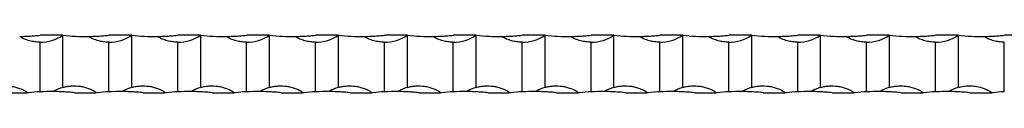
# Model space of a CAD drawing. Units: millimetres. Extents: x 250 to 14600, y 250 to 10250.
# Drawn here: x 9357 to 9786, y 5565 to 5590 of the extents above; entities that cross this region are included whole.
import ezdxf

# ---------------------------------------------------------------- set-up
doc = ezdxf.new("R2010")
doc.units = ezdxf.units.MM
doc.header["$LTSCALE"] = 50

msp = doc.modelspace()

# ---------------------------------------------------------------- linework, layer by layer
at = {"color": 7, "linetype": 'Continuous', "lineweight": 25}
for p, q in [((9375.51, 5590), (9365.51, 5590)), ((9375.51, 5567.29), (9375.51, 5590)), ((9405.51, 5590), (9395.51, 5590)), ((9405.51, 5567.29), (9405.51, 5590)), ((9435.51, 5590), (9425.51, 5590)), ((9435.51, 5567.29), (9435.51, 5590)), ((9465.51, 5590), (9455.51, 5590)), ((9465.51, 5567.29), (9465.51, 5590)), ((9495.51, 5590), (9485.51, 5590)), ((9495.51, 5567.29), (9495.51, 5590)), ((9525.51, 5590), (9515.51, 5590)), ((9525.51, 5567.29), (9525.51, 5590)), ((9555.51, 5590), (9545.51, 5590)), ((9555.51, 5567.29), (9555.51, 5590)), ((9585.51, 5590), (9575.51, 5590)), ((9585.51, 5567.29), (9585.51, 5590)), ((9615.51, 5590), (9605.51, 5590)), ((9615.51, 5567.29), (9615.51, 5590)), ((9645.51, 5590), (9635.51, 5590)), ((9645.51, 5567.29), (9645.51, 5590)), ((9675.51, 5590), (9665.51, 5590)), ((9675.51, 5567.29), (9675.51, 5590)), ((9705.51, 5590), (9695.51, 5590)), ((9705.51, 5567.29), (9705.51, 5590)), ((9735.51, 5590), (9725.51, 5590)), ((9735.51, 5567.29), (9735.51, 5590)), ((9765.51, 5590), (9755.51, 5590)), ((9765.51, 5567.29), (9765.51, 5590)), ((9795.51, 5590), (9785.51, 5590)), ((9365.51, 5565.37), (9365.51, 5587)), ((9395.51, 5565.37), (9395.51, 5587)), ((9425.51, 5565.37), (9425.51, 5587)), ((9455.51, 5565.37), (9455.51, 5587)), ((9485.51, 5565.37), (9485.51, 5587)), ((9515.51, 5565.37), (9515.51, 5587)), ((9545.51, 5565.37), (9545.51, 5587)), ((9575.51, 5565.37), (9575.51, 5587)), ((9605.51, 5565.37), (9605.51, 5587)), ((9635.51, 5565.37), (9635.51, 5587)), ((9665.51, 5565.37), (9665.51, 5587)), ((9695.51, 5565.37), (9695.51, 5587)), ((9725.51, 5565.37), (9725.51, 5587)), ((9755.51, 5565.37), (9755.51, 5587)), ((9785.51, 5565.37), (9785.51, 5587)), ((9350.51, 5565), (9359.87, 5565)), ((9360.51, 5565), (9359.87, 5565)), ((9380.51, 5565), (9389.87, 5565)), ((9390.51, 5565), (9389.87, 5565)), ((9410.51, 5565), (9419.87, 5565)), ((9420.51, 5565), (9419.87, 5565)), ((9440.51, 5565), (9449.87, 5565)), ((9450.51, 5565), (9449.87, 5565)), ((9470.51, 5565), (9479.87, 5565)), ((9480.51, 5565), (9479.87, 5565)), ((9500.51, 5565), (9509.87, 5565)), ((9510.51, 5565), (9509.87, 5565)), ((9530.51, 5565), (9539.87, 5565)), ((9540.51, 5565), (9539.87, 5565)), ((9560.51, 5565), (9569.87, 5565)), ((9570.51, 5565), (9569.87, 5565)), ((9590.51, 5565), (9599.87, 5565)), ((9600.51, 5565), (9599.87, 5565)), ((9620.51, 5565), (9629.87, 5565)), ((9630.51, 5565), (9629.87, 5565)), ((9650.51, 5565), (9659.87, 5565)), ((9660.51, 5565), (9659.87, 5565)), ((9680.51, 5565), (9689.87, 5565)), ((9690.51, 5565), (9689.87, 5565)), ((9710.51, 5565), (9719.87, 5565)), ((9720.51, 5565), (9719.87, 5565)), ((9740.51, 5565), (9749.87, 5565)), ((9750.51, 5565), (9749.87, 5565)), ((9770.51, 5565), (9779.87, 5565)), ((9780.51, 5565), (9779.87, 5565))]:
    msp.add_line(p, q, dxfattribs=at)
for centre, radius, start, end in [((9365.51, 5605.16), 18.17, 270, 303.3985), ((9385.51, 5689.75), 100.25, 264.2752, 270.6565), ((9395.51, 5605.16), 18.17, 270, 303.3985), ((9415.51, 5689.75), 100.25, 264.2752, 270.6565), ((9425.51, 5605.16), 18.17, 270, 303.3985), ((9445.51, 5689.75), 100.25, 264.2752, 270.6565), ((9455.51, 5605.16), 18.17, 270, 303.3985), ((9475.51, 5689.75), 100.25, 264.2752, 270.6565), ((9485.51, 5605.16), 18.17, 270, 303.3985), ((9505.51, 5689.75), 100.25, 264.2752, 270.6565), ((9515.51, 5605.16), 18.17, 270, 303.3985), ((9535.51, 5689.75), 100.25, 264.2752, 270.6565), ((9545.51, 5605.16), 18.17, 270, 303.3985), ((9565.51, 5689.75), 100.25, 264.2752, 270.6565), ((9575.51, 5605.16), 18.17, 270, 303.3985), ((9595.51, 5689.75), 100.25, 264.2752, 270.6565), ((9605.51, 5605.16), 18.17, 270, 303.3985), ((9625.51, 5689.75), 100.25, 264.2752, 270.6565), ((9635.51, 5605.16), 18.17, 270, 303.3985), ((9655.51, 5689.75), 100.25, 264.2752, 270.6565), ((9665.51, 5605.16), 18.17, 270, 303.3985), ((9685.51, 5689.75), 100.25, 264.2752, 270.6565), ((9695.51, 5605.16), 18.17, 270, 303.3985), ((9715.51, 5689.75), 100.25, 264.2752, 270.6565), ((9725.51, 5605.16), 18.17, 270, 303.3985), ((9745.51, 5689.75), 100.25, 264.2752, 270.6565), ((9755.51, 5605.16), 18.17, 270, 303.3985), ((9775.51, 5689.75), 100.25, 264.2752, 270.6565), ((9380.51, 5549.83), 18.17, 105.9757, 120.4343), ((9410.51, 5549.83), 18.17, 105.9757, 120.4343), ((9440.51, 5549.83), 18.17, 105.9757, 120.4343), ((9470.51, 5549.83), 18.17, 105.9757, 120.4343), ((9500.51, 5549.83), 18.17, 105.9757, 120.4343), ((9530.51, 5549.83), 18.17, 105.9757, 120.4343), ((9560.51, 5549.83), 18.17, 105.9757, 120.4343), ((9590.51, 5549.83), 18.17, 105.9757, 120.4343), ((9620.51, 5549.83), 18.17, 105.9757, 120.4343), ((9650.51, 5549.83), 18.17, 105.9757, 120.4343), ((9680.51, 5549.83), 18.17, 105.9757, 120.4343), ((9710.51, 5549.83), 18.17, 105.9757, 120.4343), ((9740.51, 5549.83), 18.17, 105.9757, 120.4343), ((9770.51, 5549.83), 18.17, 105.9757, 120.4343), ((9370.51, 5465.25), 100.25, 89.5441, 92.8588), ((9400.51, 5465.25), 100.25, 89.5441, 92.8588), ((9430.51, 5465.25), 100.25, 89.5441, 92.8588), ((9460.51, 5465.25), 100.25, 89.5441, 92.8588), ((9490.51, 5465.25), 100.25, 89.5441, 92.8588), ((9520.51, 5465.25), 100.25, 89.5441, 92.8588), ((9550.51, 5465.25), 100.25, 89.5441, 92.8588), ((9580.51, 5465.25), 100.25, 89.5441, 92.8588), ((9610.51, 5465.25), 100.25, 89.5441, 92.8588), ((9640.51, 5465.25), 100.25, 89.5441, 92.8588), ((9670.51, 5465.25), 100.25, 89.5441, 92.8588), ((9700.51, 5465.25), 100.25, 89.5441, 92.8588), ((9730.51, 5465.25), 100.25, 89.5441, 92.8588), ((9760.51, 5465.25), 100.25, 89.5441, 92.8588)]:
    msp.add_arc(centre, radius, start, end, dxfattribs=at)
for points, knots in [([(9356.66, 5589.5), (9356.81, 5589.5), (9356.98, 5589.51), (9357.31, 5589.51), (9357.48, 5589.52), (9358, 5589.53), (9358.35, 5589.54), (9359.07, 5589.56), (9359.43, 5589.57), (9360.17, 5589.6), (9360.54, 5589.62), (9361.66, 5589.68), (9362.41, 5589.73), (9363.95, 5589.85), (9364.73, 5589.92), (9365.51, 5590)], [0, 0, 0, 0, 0.0625, 0.0625, 0.125, 0.125, 0.25, 0.25, 0.375, 0.375, 0.5, 0.5, 0.75, 0.75, 1, 1, 1, 1]), ([(9365.51, 5587), (9364.73, 5587), (9363.96, 5587.05), (9362.43, 5587.25), (9361.68, 5587.41), (9360.18, 5587.81), (9359.44, 5588.07), (9358.36, 5588.53), (9358, 5588.7), (9357.48, 5588.97), (9357.31, 5589.07), (9356.98, 5589.27), (9356.81, 5589.38), (9356.66, 5589.5)], [0, 0, 0, 0, 0.25, 0.25, 0.5, 0.5, 0.75, 0.75, 0.875, 0.875, 0.9375, 0.9375, 1, 1, 1, 1]), ([(9386.66, 5589.5), (9386.81, 5589.5), (9386.98, 5589.51), (9387.31, 5589.51), (9387.48, 5589.52), (9388, 5589.53), (9388.35, 5589.54), (9389.07, 5589.56), (9389.43, 5589.57), (9390.17, 5589.6), (9390.54, 5589.62), (9391.66, 5589.68), (9392.41, 5589.73), (9393.95, 5589.85), (9394.73, 5589.92), (9395.51, 5590)], [0, 0, 0, 0, 0.0625, 0.0625, 0.125, 0.125, 0.25, 0.25, 0.375, 0.375, 0.5, 0.5, 0.75, 0.75, 1, 1, 1, 1]), ([(9395.51, 5587), (9394.73, 5587), (9393.96, 5587.05), (9392.43, 5587.25), (9391.68, 5587.41), (9390.18, 5587.81), (9389.44, 5588.07), (9388.36, 5588.53), (9388, 5588.7), (9387.48, 5588.97), (9387.31, 5589.07), (9386.98, 5589.27), (9386.81, 5589.38), (9386.66, 5589.5)], [0, 0, 0, 0, 0.25, 0.25, 0.5, 0.5, 0.75, 0.75, 0.875, 0.875, 0.9375, 0.9375, 1, 1, 1, 1]), ([(9416.66, 5589.5), (9416.81, 5589.5), (9416.98, 5589.51), (9417.31, 5589.51), (9417.48, 5589.52), (9418, 5589.53), (9418.35, 5589.54), (9419.07, 5589.56), (9419.43, 5589.57), (9420.17, 5589.6), (9420.54, 5589.62), (9421.66, 5589.68), (9422.41, 5589.73), (9423.95, 5589.85), (9424.73, 5589.92), (9425.51, 5590)], [0, 0, 0, 0, 0.0625, 0.0625, 0.125, 0.125, 0.25, 0.25, 0.375, 0.375, 0.5, 0.5, 0.75, 0.75, 1, 1, 1, 1]), ([(9425.51, 5587), (9424.73, 5587), (9423.96, 5587.05), (9422.43, 5587.25), (9421.68, 5587.41), (9420.18, 5587.81), (9419.44, 5588.07), (9418.36, 5588.53), (9418, 5588.7), (9417.48, 5588.97), (9417.31, 5589.07), (9416.98, 5589.27), (9416.81, 5589.38), (9416.66, 5589.5)], [0, 0, 0, 0, 0.25, 0.25, 0.5, 0.5, 0.75, 0.75, 0.875, 0.875, 0.9375, 0.9375, 1, 1, 1, 1]), ([(9446.66, 5589.5), (9446.81, 5589.5), (9446.98, 5589.51), (9447.31, 5589.51), (9447.48, 5589.52), (9448, 5589.53), (9448.35, 5589.54), (9449.07, 5589.56), (9449.43, 5589.57), (9450.17, 5589.6), (9450.54, 5589.62), (9451.66, 5589.68), (9452.41, 5589.73), (9453.95, 5589.85), (9454.73, 5589.92), (9455.51, 5590)], [0, 0, 0, 0, 0.0625, 0.0625, 0.125, 0.125, 0.25, 0.25, 0.375, 0.375, 0.5, 0.5, 0.75, 0.75, 1, 1, 1, 1]), ([(9455.51, 5587), (9454.73, 5587), (9453.96, 5587.05), (9452.43, 5587.25), (9451.68, 5587.41), (9450.18, 5587.81), (9449.44, 5588.07), (9448.36, 5588.53), (9448, 5588.7), (9447.48, 5588.97), (9447.31, 5589.07), (9446.98, 5589.27), (9446.81, 5589.38), (9446.66, 5589.5)], [0, 0, 0, 0, 0.25, 0.25, 0.5, 0.5, 0.75, 0.75, 0.875, 0.875, 0.9375, 0.9375, 1, 1, 1, 1]), ([(9476.66, 5589.5), (9476.81, 5589.5), (9476.98, 5589.51), (9477.31, 5589.51), (9477.48, 5589.52), (9478, 5589.53), (9478.35, 5589.54), (9479.07, 5589.56), (9479.43, 5589.57), (9480.17, 5589.6), (9480.54, 5589.62), (9481.66, 5589.68), (9482.41, 5589.73), (9483.95, 5589.85), (9484.73, 5589.92), (9485.51, 5590)], [0, 0, 0, 0, 0.0625, 0.0625, 0.125, 0.125, 0.25, 0.25, 0.375, 0.375, 0.5, 0.5, 0.75, 0.75, 1, 1, 1, 1]), ([(9485.51, 5587), (9484.73, 5587), (9483.96, 5587.05), (9482.43, 5587.25), (9481.68, 5587.41), (9480.18, 5587.81), (9479.44, 5588.07), (9478.36, 5588.53), (9478, 5588.7), (9477.48, 5588.97), (9477.31, 5589.07), (9476.98, 5589.27), (9476.81, 5589.38), (9476.66, 5589.5)], [0, 0, 0, 0, 0.25, 0.25, 0.5, 0.5, 0.75, 0.75, 0.875, 0.875, 0.9375, 0.9375, 1, 1, 1, 1]), ([(9506.66, 5589.5), (9506.81, 5589.5), (9506.98, 5589.51), (9507.31, 5589.51), (9507.48, 5589.52), (9508, 5589.53), (9508.35, 5589.54), (9509.07, 5589.56), (9509.43, 5589.57), (9510.17, 5589.6), (9510.54, 5589.62), (9511.66, 5589.68), (9512.41, 5589.73), (9513.95, 5589.85), (9514.73, 5589.92), (9515.51, 5590)], [0, 0, 0, 0, 0.0625, 0.0625, 0.125, 0.125, 0.25, 0.25, 0.375, 0.375, 0.5, 0.5, 0.75, 0.75, 1, 1, 1, 1]), ([(9515.51, 5587), (9514.73, 5587), (9513.96, 5587.05), (9512.43, 5587.25), (9511.68, 5587.41), (9510.18, 5587.81), (9509.44, 5588.07), (9508.36, 5588.53), (9508, 5588.7), (9507.48, 5588.97), (9507.31, 5589.07), (9506.98, 5589.27), (9506.81, 5589.38), (9506.66, 5589.5)], [0, 0, 0, 0, 0.25, 0.25, 0.5, 0.5, 0.75, 0.75, 0.875, 0.875, 0.9375, 0.9375, 1, 1, 1, 1]), ([(9536.66, 5589.5), (9536.81, 5589.5), (9536.98, 5589.51), (9537.31, 5589.51), (9537.48, 5589.52), (9538, 5589.53), (9538.35, 5589.54), (9539.07, 5589.56), (9539.43, 5589.57), (9540.17, 5589.6), (9540.54, 5589.62), (9541.66, 5589.68), (9542.41, 5589.73), (9543.95, 5589.85), (9544.73, 5589.92), (9545.51, 5590)], [0, 0, 0, 0, 0.0625, 0.0625, 0.125, 0.125, 0.25, 0.25, 0.375, 0.375, 0.5, 0.5, 0.75, 0.75, 1, 1, 1, 1]), ([(9545.51, 5587), (9544.73, 5587), (9543.96, 5587.05), (9542.43, 5587.25), (9541.68, 5587.41), (9540.18, 5587.81), (9539.44, 5588.07), (9538.36, 5588.53), (9538, 5588.7), (9537.48, 5588.97), (9537.31, 5589.07), (9536.98, 5589.27), (9536.81, 5589.38), (9536.66, 5589.5)], [0, 0, 0, 0, 0.25, 0.25, 0.5, 0.5, 0.75, 0.75, 0.875, 0.875, 0.9375, 0.9375, 1, 1, 1, 1]), ([(9566.66, 5589.5), (9566.81, 5589.5), (9566.98, 5589.51), (9567.31, 5589.51), (9567.48, 5589.52), (9568, 5589.53), (9568.35, 5589.54), (9569.07, 5589.56), (9569.43, 5589.57), (9570.17, 5589.6), (9570.54, 5589.62), (9571.66, 5589.68), (9572.41, 5589.73), (9573.95, 5589.85), (9574.73, 5589.92), (9575.51, 5590)], [0, 0, 0, 0, 0.0625, 0.0625, 0.125, 0.125, 0.25, 0.25, 0.375, 0.375, 0.5, 0.5, 0.75, 0.75, 1, 1, 1, 1]), ([(9575.51, 5587), (9574.73, 5587), (9573.96, 5587.05), (9572.43, 5587.25), (9571.68, 5587.41), (9570.18, 5587.81), (9569.44, 5588.07), (9568.36, 5588.53), (9568, 5588.7), (9567.48, 5588.97), (9567.31, 5589.07), (9566.98, 5589.27), (9566.81, 5589.38), (9566.66, 5589.5)], [0, 0, 0, 0, 0.25, 0.25, 0.5, 0.5, 0.75, 0.75, 0.875, 0.875, 0.9375, 0.9375, 1, 1, 1, 1]), ([(9596.66, 5589.5), (9596.81, 5589.5), (9596.98, 5589.51), (9597.31, 5589.51), (9597.48, 5589.52), (9598, 5589.53), (9598.35, 5589.54), (9599.07, 5589.56), (9599.43, 5589.57), (9600.17, 5589.6), (9600.54, 5589.62), (9601.66, 5589.68), (9602.41, 5589.73), (9603.95, 5589.85), (9604.73, 5589.92), (9605.51, 5590)], [0, 0, 0, 0, 0.0625, 0.0625, 0.125, 0.125, 0.25, 0.25, 0.375, 0.375, 0.5, 0.5, 0.75, 0.75, 1, 1, 1, 1]), ([(9605.51, 5587), (9604.73, 5587), (9603.96, 5587.05), (9602.43, 5587.25), (9601.68, 5587.41), (9600.18, 5587.81), (9599.44, 5588.07), (9598.36, 5588.53), (9598, 5588.7), (9597.48, 5588.97), (9597.31, 5589.07), (9596.98, 5589.27), (9596.81, 5589.38), (9596.66, 5589.5)], [0, 0, 0, 0, 0.25, 0.25, 0.5, 0.5, 0.75, 0.75, 0.875, 0.875, 0.9375, 0.9375, 1, 1, 1, 1]), ([(9626.66, 5589.5), (9626.81, 5589.5), (9626.98, 5589.51), (9627.31, 5589.51), (9627.48, 5589.52), (9628, 5589.53), (9628.35, 5589.54), (9629.07, 5589.56), (9629.43, 5589.57), (9630.17, 5589.6), (9630.54, 5589.62), (9631.66, 5589.68), (9632.41, 5589.73), (9633.95, 5589.85), (9634.73, 5589.92), (9635.51, 5590)], [0, 0, 0, 0, 0.0625, 0.0625, 0.125, 0.125, 0.25, 0.25, 0.375, 0.375, 0.5, 0.5, 0.75, 0.75, 1, 1, 1, 1]), ([(9635.51, 5587), (9634.73, 5587), (9633.96, 5587.05), (9632.43, 5587.25), (9631.68, 5587.41), (9630.18, 5587.81), (9629.44, 5588.07), (9628.36, 5588.53), (9628, 5588.7), (9627.48, 5588.97), (9627.31, 5589.07), (9626.98, 5589.27), (9626.81, 5589.38), (9626.66, 5589.5)], [0, 0, 0, 0, 0.25, 0.25, 0.5, 0.5, 0.75, 0.75, 0.875, 0.875, 0.9375, 0.9375, 1, 1, 1, 1]), ([(9656.66, 5589.5), (9656.81, 5589.5), (9656.98, 5589.51), (9657.31, 5589.51), (9657.48, 5589.52), (9658, 5589.53), (9658.35, 5589.54), (9659.07, 5589.56), (9659.43, 5589.57), (9660.17, 5589.6), (9660.54, 5589.62), (9661.66, 5589.68), (9662.41, 5589.73), (9663.95, 5589.85), (9664.73, 5589.92), (9665.51, 5590)], [0, 0, 0, 0, 0.0625, 0.0625, 0.125, 0.125, 0.25, 0.25, 0.375, 0.375, 0.5, 0.5, 0.75, 0.75, 1, 1, 1, 1]), ([(9665.51, 5587), (9664.73, 5587), (9663.96, 5587.05), (9662.43, 5587.25), (9661.68, 5587.41), (9660.18, 5587.81), (9659.44, 5588.07), (9658.36, 5588.53), (9658, 5588.7), (9657.48, 5588.97), (9657.31, 5589.07), (9656.98, 5589.27), (9656.81, 5589.38), (9656.66, 5589.5)], [0, 0, 0, 0, 0.25, 0.25, 0.5, 0.5, 0.75, 0.75, 0.875, 0.875, 0.9375, 0.9375, 1, 1, 1, 1]), ([(9686.66, 5589.5), (9686.81, 5589.5), (9686.98, 5589.51), (9687.31, 5589.51), (9687.48, 5589.52), (9688, 5589.53), (9688.35, 5589.54), (9689.07, 5589.56), (9689.43, 5589.57), (9690.17, 5589.6), (9690.54, 5589.62), (9691.66, 5589.68), (9692.41, 5589.73), (9693.95, 5589.85), (9694.73, 5589.92), (9695.51, 5590)], [0, 0, 0, 0, 0.0625, 0.0625, 0.125, 0.125, 0.25, 0.25, 0.375, 0.375, 0.5, 0.5, 0.75, 0.75, 1, 1, 1, 1]), ([(9695.51, 5587), (9694.73, 5587), (9693.96, 5587.05), (9692.43, 5587.25), (9691.68, 5587.41), (9690.18, 5587.81), (9689.44, 5588.07), (9688.36, 5588.53), (9688, 5588.7), (9687.48, 5588.97), (9687.31, 5589.07), (9686.98, 5589.27), (9686.81, 5589.38), (9686.66, 5589.5)], [0, 0, 0, 0, 0.25, 0.25, 0.5, 0.5, 0.75, 0.75, 0.875, 0.875, 0.9375, 0.9375, 1, 1, 1, 1]), ([(9716.66, 5589.5), (9716.81, 5589.5), (9716.98, 5589.51), (9717.31, 5589.51), (9717.48, 5589.52), (9718, 5589.53), (9718.35, 5589.54), (9719.07, 5589.56), (9719.43, 5589.57), (9720.17, 5589.6), (9720.54, 5589.62), (9721.66, 5589.68), (9722.41, 5589.73), (9723.95, 5589.85), (9724.73, 5589.92), (9725.51, 5590)], [0, 0, 0, 0, 0.0625, 0.0625, 0.125, 0.125, 0.25, 0.25, 0.375, 0.375, 0.5, 0.5, 0.75, 0.75, 1, 1, 1, 1]), ([(9725.51, 5587), (9724.73, 5587), (9723.96, 5587.05), (9722.43, 5587.25), (9721.68, 5587.41), (9720.18, 5587.81), (9719.44, 5588.07), (9718.36, 5588.53), (9718, 5588.7), (9717.48, 5588.97), (9717.31, 5589.07), (9716.98, 5589.27), (9716.81, 5589.38), (9716.66, 5589.5)], [0, 0, 0, 0, 0.25, 0.25, 0.5, 0.5, 0.75, 0.75, 0.875, 0.875, 0.9375, 0.9375, 1, 1, 1, 1]), ([(9746.66, 5589.5), (9746.81, 5589.5), (9746.98, 5589.51), (9747.31, 5589.51), (9747.48, 5589.52), (9748, 5589.53), (9748.35, 5589.54), (9749.07, 5589.56), (9749.43, 5589.57), (9750.17, 5589.6), (9750.54, 5589.62), (9751.66, 5589.68), (9752.41, 5589.73), (9753.95, 5589.85), (9754.73, 5589.92), (9755.51, 5590)], [0, 0, 0, 0, 0.0625, 0.0625, 0.125, 0.125, 0.25, 0.25, 0.375, 0.375, 0.5, 0.5, 0.75, 0.75, 1, 1, 1, 1]), ([(9755.51, 5587), (9754.73, 5587), (9753.96, 5587.05), (9752.43, 5587.25), (9751.68, 5587.41), (9750.18, 5587.81), (9749.44, 5588.07), (9748.36, 5588.53), (9748, 5588.7), (9747.48, 5588.97), (9747.31, 5589.07), (9746.98, 5589.27), (9746.81, 5589.38), (9746.66, 5589.5)], [0, 0, 0, 0, 0.25, 0.25, 0.5, 0.5, 0.75, 0.75, 0.875, 0.875, 0.9375, 0.9375, 1, 1, 1, 1]), ([(9776.66, 5589.5), (9776.81, 5589.5), (9776.98, 5589.51), (9777.31, 5589.51), (9777.48, 5589.52), (9778, 5589.53), (9778.35, 5589.54), (9779.07, 5589.56), (9779.43, 5589.57), (9780.17, 5589.6), (9780.54, 5589.62), (9781.66, 5589.68), (9782.41, 5589.73), (9783.95, 5589.85), (9784.73, 5589.92), (9785.51, 5590)], [0, 0, 0, 0, 0.0625, 0.0625, 0.125, 0.125, 0.25, 0.25, 0.375, 0.375, 0.5, 0.5, 0.75, 0.75, 1, 1, 1, 1]), ([(9785.51, 5587), (9784.73, 5587), (9783.96, 5587.05), (9782.43, 5587.25), (9781.68, 5587.41), (9780.18, 5587.81), (9779.44, 5588.07), (9778.36, 5588.53), (9778, 5588.7), (9777.48, 5588.97), (9777.31, 5589.07), (9776.98, 5589.27), (9776.81, 5589.38), (9776.66, 5589.5)], [0, 0, 0, 0, 0.25, 0.25, 0.5, 0.5, 0.75, 0.75, 0.875, 0.875, 0.9375, 0.9375, 1, 1, 1, 1]), ([(9345.51, 5567.29), (9346.12, 5567.47), (9346.73, 5567.61), (9347.97, 5567.82), (9348.6, 5567.89), (9350.49, 5568.02), (9351.74, 5567.97), (9353.6, 5567.7), (9354.21, 5567.58), (9355.44, 5567.27), (9356.05, 5567.09), (9357.24, 5566.65), (9357.82, 5566.4), (9358.67, 5565.97), (9358.94, 5565.82), (9359.35, 5565.56), (9359.48, 5565.47), (9359.66, 5565.32), (9359.72, 5565.27), (9359.82, 5565.15), (9359.87, 5565.08), (9359.87, 5565)], [0, 0, 0, 0, 0.125, 0.125, 0.25, 0.25, 0.5, 0.5, 0.625, 0.625, 0.75, 0.75, 0.875, 0.875, 0.9375, 0.9375, 0.96875, 0.96875, 0.984375, 0.984375, 1, 1, 1, 1]), ([(9375.51, 5567.29), (9376.12, 5567.47), (9376.73, 5567.61), (9377.97, 5567.82), (9378.6, 5567.89), (9380.49, 5568.02), (9381.74, 5567.97), (9383.6, 5567.7), (9384.21, 5567.58), (9385.44, 5567.27), (9386.05, 5567.09), (9387.24, 5566.65), (9387.82, 5566.4), (9388.67, 5565.97), (9388.94, 5565.82), (9389.35, 5565.56), (9389.48, 5565.47), (9389.66, 5565.32), (9389.72, 5565.27), (9389.82, 5565.15), (9389.87, 5565.08), (9389.87, 5565)], [0, 0, 0, 0, 0.125, 0.125, 0.25, 0.25, 0.5, 0.5, 0.625, 0.625, 0.75, 0.75, 0.875, 0.875, 0.9375, 0.9375, 0.96875, 0.96875, 0.984375, 0.984375, 1, 1, 1, 1]), ([(9405.51, 5567.29), (9406.12, 5567.47), (9406.73, 5567.61), (9407.97, 5567.82), (9408.6, 5567.89), (9410.49, 5568.02), (9411.74, 5567.97), (9413.6, 5567.7), (9414.21, 5567.58), (9415.44, 5567.27), (9416.05, 5567.09), (9417.24, 5566.65), (9417.82, 5566.4), (9418.67, 5565.97), (9418.94, 5565.82), (9419.35, 5565.56), (9419.48, 5565.47), (9419.66, 5565.32), (9419.72, 5565.27), (9419.82, 5565.15), (9419.87, 5565.08), (9419.87, 5565)], [0, 0, 0, 0, 0.125, 0.125, 0.25, 0.25, 0.5, 0.5, 0.625, 0.625, 0.75, 0.75, 0.875, 0.875, 0.9375, 0.9375, 0.96875, 0.96875, 0.984375, 0.984375, 1, 1, 1, 1]), ([(9435.51, 5567.29), (9436.12, 5567.47), (9436.73, 5567.61), (9437.97, 5567.82), (9438.6, 5567.89), (9440.49, 5568.02), (9441.74, 5567.97), (9443.6, 5567.7), (9444.21, 5567.58), (9445.44, 5567.27), (9446.05, 5567.09), (9447.24, 5566.65), (9447.82, 5566.4), (9448.67, 5565.97), (9448.94, 5565.82), (9449.35, 5565.56), (9449.48, 5565.47), (9449.66, 5565.32), (9449.72, 5565.27), (9449.82, 5565.15), (9449.87, 5565.08), (9449.87, 5565)], [0, 0, 0, 0, 0.125, 0.125, 0.25, 0.25, 0.5, 0.5, 0.625, 0.625, 0.75, 0.75, 0.875, 0.875, 0.9375, 0.9375, 0.96875, 0.96875, 0.984375, 0.984375, 1, 1, 1, 1]), ([(9465.51, 5567.29), (9466.12, 5567.47), (9466.73, 5567.61), (9467.97, 5567.82), (9468.6, 5567.89), (9470.49, 5568.02), (9471.74, 5567.97), (9473.6, 5567.7), (9474.21, 5567.58), (9475.44, 5567.27), (9476.05, 5567.09), (9477.24, 5566.65), (9477.82, 5566.4), (9478.67, 5565.97), (9478.94, 5565.82), (9479.35, 5565.56), (9479.48, 5565.47), (9479.66, 5565.32), (9479.72, 5565.27), (9479.82, 5565.15), (9479.87, 5565.08), (9479.87, 5565)], [0, 0, 0, 0, 0.125, 0.125, 0.25, 0.25, 0.5, 0.5, 0.625, 0.625, 0.75, 0.75, 0.875, 0.875, 0.9375, 0.9375, 0.96875, 0.96875, 0.984375, 0.984375, 1, 1, 1, 1]), ([(9495.51, 5567.29), (9496.12, 5567.47), (9496.73, 5567.61), (9497.97, 5567.82), (9498.6, 5567.89), (9500.49, 5568.02), (9501.74, 5567.97), (9503.6, 5567.7), (9504.21, 5567.58), (9505.44, 5567.27), (9506.05, 5567.09), (9507.24, 5566.65), (9507.82, 5566.4), (9508.67, 5565.97), (9508.94, 5565.82), (9509.35, 5565.56), (9509.48, 5565.47), (9509.66, 5565.32), (9509.72, 5565.27), (9509.82, 5565.15), (9509.87, 5565.08), (9509.87, 5565)], [0, 0, 0, 0, 0.125, 0.125, 0.25, 0.25, 0.5, 0.5, 0.625, 0.625, 0.75, 0.75, 0.875, 0.875, 0.9375, 0.9375, 0.96875, 0.96875, 0.984375, 0.984375, 1, 1, 1, 1]), ([(9525.51, 5567.29), (9526.12, 5567.47), (9526.73, 5567.61), (9527.97, 5567.82), (9528.6, 5567.89), (9530.49, 5568.02), (9531.74, 5567.97), (9533.6, 5567.7), (9534.21, 5567.58), (9535.44, 5567.27), (9536.05, 5567.09), (9537.24, 5566.65), (9537.82, 5566.4), (9538.67, 5565.97), (9538.94, 5565.82), (9539.35, 5565.56), (9539.48, 5565.47), (9539.66, 5565.32), (9539.72, 5565.27), (9539.82, 5565.15), (9539.87, 5565.08), (9539.87, 5565)], [0, 0, 0, 0, 0.125, 0.125, 0.25, 0.25, 0.5, 0.5, 0.625, 0.625, 0.75, 0.75, 0.875, 0.875, 0.9375, 0.9375, 0.96875, 0.96875, 0.984375, 0.984375, 1, 1, 1, 1]), ([(9555.51, 5567.29), (9556.12, 5567.47), (9556.73, 5567.61), (9557.97, 5567.82), (9558.6, 5567.89), (9560.49, 5568.02), (9561.74, 5567.97), (9563.6, 5567.7), (9564.21, 5567.58), (9565.44, 5567.27), (9566.05, 5567.09), (9567.24, 5566.65), (9567.82, 5566.4), (9568.67, 5565.97), (9568.94, 5565.82), (9569.35, 5565.56), (9569.48, 5565.47), (9569.66, 5565.32), (9569.72, 5565.27), (9569.82, 5565.15), (9569.87, 5565.08), (9569.87, 5565)], [0, 0, 0, 0, 0.125, 0.125, 0.25, 0.25, 0.5, 0.5, 0.625, 0.625, 0.75, 0.75, 0.875, 0.875, 0.9375, 0.9375, 0.96875, 0.96875, 0.984375, 0.984375, 1, 1, 1, 1]), ([(9585.51, 5567.29), (9586.12, 5567.47), (9586.73, 5567.61), (9587.97, 5567.82), (9588.6, 5567.89), (9590.49, 5568.02), (9591.74, 5567.97), (9593.6, 5567.7), (9594.21, 5567.58), (9595.44, 5567.27), (9596.05, 5567.09), (9597.24, 5566.65), (9597.82, 5566.4), (9598.67, 5565.97), (9598.94, 5565.82), (9599.35, 5565.56), (9599.48, 5565.47), (9599.66, 5565.32), (9599.72, 5565.27), (9599.82, 5565.15), (9599.87, 5565.08), (9599.87, 5565)], [0, 0, 0, 0, 0.125, 0.125, 0.25, 0.25, 0.5, 0.5, 0.625, 0.625, 0.75, 0.75, 0.875, 0.875, 0.9375, 0.9375, 0.96875, 0.96875, 0.984375, 0.984375, 1, 1, 1, 1]), ([(9615.51, 5567.29), (9616.12, 5567.47), (9616.73, 5567.61), (9617.97, 5567.82), (9618.6, 5567.89), (9620.49, 5568.02), (9621.74, 5567.97), (9623.6, 5567.7), (9624.21, 5567.58), (9625.44, 5567.27), (9626.05, 5567.09), (9627.24, 5566.65), (9627.82, 5566.4), (9628.67, 5565.97), (9628.94, 5565.82), (9629.35, 5565.56), (9629.48, 5565.47), (9629.66, 5565.32), (9629.72, 5565.27), (9629.82, 5565.15), (9629.87, 5565.08), (9629.87, 5565)], [0, 0, 0, 0, 0.125, 0.125, 0.25, 0.25, 0.5, 0.5, 0.625, 0.625, 0.75, 0.75, 0.875, 0.875, 0.9375, 0.9375, 0.96875, 0.96875, 0.984375, 0.984375, 1, 1, 1, 1]), ([(9645.51, 5567.29), (9646.12, 5567.47), (9646.73, 5567.61), (9647.97, 5567.82), (9648.6, 5567.89), (9650.49, 5568.02), (9651.74, 5567.97), (9653.6, 5567.7), (9654.21, 5567.58), (9655.44, 5567.27), (9656.05, 5567.09), (9657.24, 5566.65), (9657.82, 5566.4), (9658.67, 5565.97), (9658.94, 5565.82), (9659.35, 5565.56), (9659.48, 5565.47), (9659.66, 5565.32), (9659.72, 5565.27), (9659.82, 5565.15), (9659.87, 5565.08), (9659.87, 5565)], [0, 0, 0, 0, 0.125, 0.125, 0.25, 0.25, 0.5, 0.5, 0.625, 0.625, 0.75, 0.75, 0.875, 0.875, 0.9375, 0.9375, 0.96875, 0.96875, 0.984375, 0.984375, 1, 1, 1, 1]), ([(9675.51, 5567.29), (9676.12, 5567.47), (9676.73, 5567.61), (9677.97, 5567.82), (9678.6, 5567.89), (9680.49, 5568.02), (9681.74, 5567.97), (9683.6, 5567.7), (9684.21, 5567.58), (9685.44, 5567.27), (9686.05, 5567.09), (9687.24, 5566.65), (9687.82, 5566.4), (9688.67, 5565.97), (9688.94, 5565.82), (9689.35, 5565.56), (9689.48, 5565.47), (9689.66, 5565.32), (9689.72, 5565.27), (9689.82, 5565.15), (9689.87, 5565.08), (9689.87, 5565)], [0, 0, 0, 0, 0.125, 0.125, 0.25, 0.25, 0.5, 0.5, 0.625, 0.625, 0.75, 0.75, 0.875, 0.875, 0.9375, 0.9375, 0.96875, 0.96875, 0.984375, 0.984375, 1, 1, 1, 1]), ([(9705.51, 5567.29), (9706.12, 5567.47), (9706.73, 5567.61), (9707.97, 5567.82), (9708.6, 5567.89), (9710.49, 5568.02), (9711.74, 5567.97), (9713.6, 5567.7), (9714.21, 5567.58), (9715.44, 5567.27), (9716.05, 5567.09), (9717.24, 5566.65), (9717.82, 5566.4), (9718.67, 5565.97), (9718.94, 5565.82), (9719.35, 5565.56), (9719.48, 5565.47), (9719.66, 5565.32), (9719.72, 5565.27), (9719.82, 5565.15), (9719.87, 5565.08), (9719.87, 5565)], [0, 0, 0, 0, 0.125, 0.125, 0.25, 0.25, 0.5, 0.5, 0.625, 0.625, 0.75, 0.75, 0.875, 0.875, 0.9375, 0.9375, 0.96875, 0.96875, 0.984375, 0.984375, 1, 1, 1, 1]), ([(9735.51, 5567.29), (9736.12, 5567.47), (9736.73, 5567.61), (9737.97, 5567.82), (9738.6, 5567.89), (9740.49, 5568.02), (9741.74, 5567.97), (9743.6, 5567.7), (9744.21, 5567.58), (9745.44, 5567.27), (9746.05, 5567.09), (9747.24, 5566.65), (9747.82, 5566.4), (9748.67, 5565.97), (9748.94, 5565.82), (9749.35, 5565.56), (9749.48, 5565.47), (9749.66, 5565.32), (9749.72, 5565.27), (9749.82, 5565.15), (9749.87, 5565.08), (9749.87, 5565)], [0, 0, 0, 0, 0.125, 0.125, 0.25, 0.25, 0.5, 0.5, 0.625, 0.625, 0.75, 0.75, 0.875, 0.875, 0.9375, 0.9375, 0.96875, 0.96875, 0.984375, 0.984375, 1, 1, 1, 1]), ([(9765.51, 5567.29), (9766.69, 5567.56), (9768.85, 5568.04), (9772.09, 5567.97), (9774.67, 5567.52), (9776.61, 5566.9), (9777.81, 5566.4), (9778.6, 5566), (9779.12, 5565.71), (9779.45, 5565.5), (9779.67, 5565.32), (9779.81, 5565.18), (9779.86, 5565.06), (9779.87, 5565.01), (9779.87, 5565)], [0, 0, 0, 0, 0.239593, 0.439101, 0.638608, 0.757788, 0.840629, 0.896773, 0.934024, 0.958431, 0.974429, 0.990534, 0.996689, 1, 1, 1, 1]), ([(9380.51, 5565), (9379.68, 5565.08), (9378.86, 5565.15), (9377.23, 5565.27), (9376.43, 5565.32), (9374.83, 5565.41), (9374.05, 5565.44), (9372.91, 5565.47), (9372.54, 5565.48), (9372, 5565.48), (9371.82, 5565.49), (9371.58, 5565.49), (9371.5, 5565.49), (9371.4, 5565.49), (9371.37, 5565.49), (9371.32, 5565.49), (9371.31, 5565.49), (9371.31, 5565.49)], [0, 0, 0, 0, 0.25, 0.25, 0.5, 0.5, 0.75, 0.75, 0.875, 0.875, 0.9375, 0.9375, 0.96875, 0.96875, 0.984375, 0.984375, 1, 1, 1, 1]), ([(9410.51, 5565), (9409.68, 5565.08), (9408.86, 5565.15), (9407.23, 5565.27), (9406.43, 5565.32), (9404.83, 5565.41), (9404.05, 5565.44), (9402.91, 5565.47), (9402.54, 5565.48), (9402, 5565.48), (9401.82, 5565.49), (9401.58, 5565.49), (9401.5, 5565.49), (9401.4, 5565.49), (9401.37, 5565.49), (9401.32, 5565.49), (9401.31, 5565.49), (9401.31, 5565.49)], [0, 0, 0, 0, 0.25, 0.25, 0.5, 0.5, 0.75, 0.75, 0.875, 0.875, 0.9375, 0.9375, 0.96875, 0.96875, 0.984375, 0.984375, 1, 1, 1, 1]), ([(9440.51, 5565), (9439.68, 5565.08), (9438.86, 5565.15), (9437.23, 5565.27), (9436.43, 5565.32), (9434.83, 5565.41), (9434.05, 5565.44), (9432.91, 5565.47), (9432.54, 5565.48), (9432, 5565.48), (9431.82, 5565.49), (9431.58, 5565.49), (9431.5, 5565.49), (9431.4, 5565.49), (9431.37, 5565.49), (9431.32, 5565.49), (9431.31, 5565.49), (9431.31, 5565.49)], [0, 0, 0, 0, 0.25, 0.25, 0.5, 0.5, 0.75, 0.75, 0.875, 0.875, 0.9375, 0.9375, 0.96875, 0.96875, 0.984375, 0.984375, 1, 1, 1, 1]), ([(9470.51, 5565), (9469.68, 5565.08), (9468.86, 5565.15), (9467.23, 5565.27), (9466.43, 5565.32), (9464.83, 5565.41), (9464.05, 5565.44), (9462.91, 5565.47), (9462.54, 5565.48), (9462, 5565.48), (9461.82, 5565.49), (9461.58, 5565.49), (9461.5, 5565.49), (9461.4, 5565.49), (9461.37, 5565.49), (9461.32, 5565.49), (9461.31, 5565.49), (9461.31, 5565.49)], [0, 0, 0, 0, 0.25, 0.25, 0.5, 0.5, 0.75, 0.75, 0.875, 0.875, 0.9375, 0.9375, 0.96875, 0.96875, 0.984375, 0.984375, 1, 1, 1, 1]), ([(9500.51, 5565), (9499.68, 5565.08), (9498.86, 5565.15), (9497.23, 5565.27), (9496.43, 5565.32), (9494.83, 5565.41), (9494.05, 5565.44), (9492.91, 5565.47), (9492.54, 5565.48), (9492, 5565.48), (9491.82, 5565.49), (9491.58, 5565.49), (9491.5, 5565.49), (9491.4, 5565.49), (9491.37, 5565.49), (9491.32, 5565.49), (9491.31, 5565.49), (9491.31, 5565.49)], [0, 0, 0, 0, 0.25, 0.25, 0.5, 0.5, 0.75, 0.75, 0.875, 0.875, 0.9375, 0.9375, 0.96875, 0.96875, 0.984375, 0.984375, 1, 1, 1, 1]), ([(9530.51, 5565), (9529.68, 5565.08), (9528.86, 5565.15), (9527.23, 5565.27), (9526.43, 5565.32), (9524.83, 5565.41), (9524.05, 5565.44), (9522.91, 5565.47), (9522.54, 5565.48), (9522, 5565.48), (9521.82, 5565.49), (9521.58, 5565.49), (9521.5, 5565.49), (9521.4, 5565.49), (9521.37, 5565.49), (9521.32, 5565.49), (9521.31, 5565.49), (9521.31, 5565.49)], [0, 0, 0, 0, 0.25, 0.25, 0.5, 0.5, 0.75, 0.75, 0.875, 0.875, 0.9375, 0.9375, 0.96875, 0.96875, 0.984375, 0.984375, 1, 1, 1, 1]), ([(9560.51, 5565), (9559.68, 5565.08), (9558.86, 5565.15), (9557.23, 5565.27), (9556.43, 5565.32), (9554.83, 5565.41), (9554.05, 5565.44), (9552.91, 5565.47), (9552.54, 5565.48), (9552, 5565.48), (9551.82, 5565.49), (9551.58, 5565.49), (9551.5, 5565.49), (9551.4, 5565.49), (9551.37, 5565.49), (9551.32, 5565.49), (9551.31, 5565.49), (9551.31, 5565.49)], [0, 0, 0, 0, 0.25, 0.25, 0.5, 0.5, 0.75, 0.75, 0.875, 0.875, 0.9375, 0.9375, 0.96875, 0.96875, 0.984375, 0.984375, 1, 1, 1, 1]), ([(9590.51, 5565), (9589.68, 5565.08), (9588.86, 5565.15), (9587.23, 5565.27), (9586.43, 5565.32), (9584.83, 5565.41), (9584.05, 5565.44), (9582.91, 5565.47), (9582.54, 5565.48), (9582, 5565.48), (9581.82, 5565.49), (9581.58, 5565.49), (9581.5, 5565.49), (9581.4, 5565.49), (9581.37, 5565.49), (9581.32, 5565.49), (9581.31, 5565.49), (9581.31, 5565.49)], [0, 0, 0, 0, 0.25, 0.25, 0.5, 0.5, 0.75, 0.75, 0.875, 0.875, 0.9375, 0.9375, 0.96875, 0.96875, 0.984375, 0.984375, 1, 1, 1, 1]), ([(9620.51, 5565), (9619.68, 5565.08), (9618.86, 5565.15), (9617.23, 5565.27), (9616.43, 5565.32), (9614.83, 5565.41), (9614.05, 5565.44), (9612.91, 5565.47), (9612.54, 5565.48), (9612, 5565.48), (9611.82, 5565.49), (9611.58, 5565.49), (9611.5, 5565.49), (9611.4, 5565.49), (9611.37, 5565.49), (9611.32, 5565.49), (9611.31, 5565.49), (9611.31, 5565.49)], [0, 0, 0, 0, 0.25, 0.25, 0.5, 0.5, 0.75, 0.75, 0.875, 0.875, 0.9375, 0.9375, 0.96875, 0.96875, 0.984375, 0.984375, 1, 1, 1, 1]), ([(9650.51, 5565), (9649.68, 5565.08), (9648.86, 5565.15), (9647.23, 5565.27), (9646.43, 5565.32), (9644.83, 5565.41), (9644.05, 5565.44), (9642.91, 5565.47), (9642.54, 5565.48), (9642, 5565.48), (9641.82, 5565.49), (9641.58, 5565.49), (9641.5, 5565.49), (9641.4, 5565.49), (9641.37, 5565.49), (9641.32, 5565.49), (9641.31, 5565.49), (9641.31, 5565.49)], [0, 0, 0, 0, 0.25, 0.25, 0.5, 0.5, 0.75, 0.75, 0.875, 0.875, 0.9375, 0.9375, 0.96875, 0.96875, 0.984375, 0.984375, 1, 1, 1, 1]), ([(9680.51, 5565), (9679.68, 5565.08), (9678.86, 5565.15), (9677.23, 5565.27), (9676.43, 5565.32), (9674.83, 5565.41), (9674.05, 5565.44), (9672.91, 5565.47), (9672.54, 5565.48), (9672, 5565.48), (9671.82, 5565.49), (9671.58, 5565.49), (9671.5, 5565.49), (9671.4, 5565.49), (9671.37, 5565.49), (9671.32, 5565.49), (9671.31, 5565.49), (9671.31, 5565.49)], [0, 0, 0, 0, 0.25, 0.25, 0.5, 0.5, 0.75, 0.75, 0.875, 0.875, 0.9375, 0.9375, 0.96875, 0.96875, 0.984375, 0.984375, 1, 1, 1, 1]), ([(9710.51, 5565), (9709.68, 5565.08), (9708.86, 5565.15), (9707.23, 5565.27), (9706.43, 5565.32), (9704.83, 5565.41), (9704.05, 5565.44), (9702.91, 5565.47), (9702.54, 5565.48), (9702, 5565.48), (9701.82, 5565.49), (9701.58, 5565.49), (9701.5, 5565.49), (9701.4, 5565.49), (9701.37, 5565.49), (9701.32, 5565.49), (9701.31, 5565.49), (9701.31, 5565.49)], [0, 0, 0, 0, 0.25, 0.25, 0.5, 0.5, 0.75, 0.75, 0.875, 0.875, 0.9375, 0.9375, 0.96875, 0.96875, 0.984375, 0.984375, 1, 1, 1, 1]), ([(9740.51, 5565), (9739.68, 5565.08), (9738.86, 5565.15), (9737.23, 5565.27), (9736.43, 5565.32), (9734.83, 5565.41), (9734.05, 5565.44), (9732.91, 5565.47), (9732.54, 5565.48), (9732, 5565.48), (9731.82, 5565.49), (9731.58, 5565.49), (9731.5, 5565.49), (9731.4, 5565.49), (9731.37, 5565.49), (9731.32, 5565.49), (9731.31, 5565.49), (9731.31, 5565.49)], [0, 0, 0, 0, 0.25, 0.25, 0.5, 0.5, 0.75, 0.75, 0.875, 0.875, 0.9375, 0.9375, 0.96875, 0.96875, 0.984375, 0.984375, 1, 1, 1, 1]), ([(9770.51, 5565), (9769.68, 5565.08), (9768.86, 5565.15), (9767.23, 5565.27), (9766.43, 5565.32), (9764.83, 5565.41), (9764.05, 5565.44), (9762.91, 5565.47), (9762.54, 5565.48), (9762, 5565.48), (9761.82, 5565.49), (9761.58, 5565.49), (9761.5, 5565.49), (9761.4, 5565.49), (9761.37, 5565.49), (9761.32, 5565.49), (9761.31, 5565.49), (9761.31, 5565.49)], [0, 0, 0, 0, 0.25, 0.25, 0.5, 0.5, 0.75, 0.75, 0.875, 0.875, 0.9375, 0.9375, 0.96875, 0.96875, 0.984375, 0.984375, 1, 1, 1, 1])]:
    msp.add_open_spline(points, degree=3, knots=knots, dxfattribs=at)
for points in [[(9365.51, 5565.37), (9363.84, 5565.29), (9362.18, 5565.16), (9360.51, 5565)], [(9395.51, 5565.37), (9393.84, 5565.29), (9392.18, 5565.16), (9390.51, 5565)], [(9425.51, 5565.37), (9423.84, 5565.29), (9422.18, 5565.16), (9420.51, 5565)], [(9455.51, 5565.37), (9453.84, 5565.29), (9452.18, 5565.16), (9450.51, 5565)], [(9485.51, 5565.37), (9483.84, 5565.29), (9482.18, 5565.16), (9480.51, 5565)], [(9515.51, 5565.37), (9513.84, 5565.29), (9512.18, 5565.16), (9510.51, 5565)], [(9545.51, 5565.37), (9543.84, 5565.29), (9542.18, 5565.16), (9540.51, 5565)], [(9575.51, 5565.37), (9573.84, 5565.29), (9572.18, 5565.16), (9570.51, 5565)], [(9605.51, 5565.37), (9603.84, 5565.29), (9602.18, 5565.16), (9600.51, 5565)], [(9635.51, 5565.37), (9633.84, 5565.29), (9632.18, 5565.16), (9630.51, 5565)], [(9665.51, 5565.37), (9663.84, 5565.29), (9662.18, 5565.16), (9660.51, 5565)], [(9695.51, 5565.37), (9693.84, 5565.29), (9692.18, 5565.16), (9690.51, 5565)], [(9725.51, 5565.37), (9723.84, 5565.29), (9722.18, 5565.16), (9720.51, 5565)], [(9755.51, 5565.37), (9753.84, 5565.29), (9752.18, 5565.16), (9750.51, 5565)], [(9785.51, 5565.37), (9783.84, 5565.29), (9782.18, 5565.16), (9780.51, 5565)]]:
    msp.add_open_spline(points, degree=3, dxfattribs=at)

doc.saveas('drawing.dxf')
